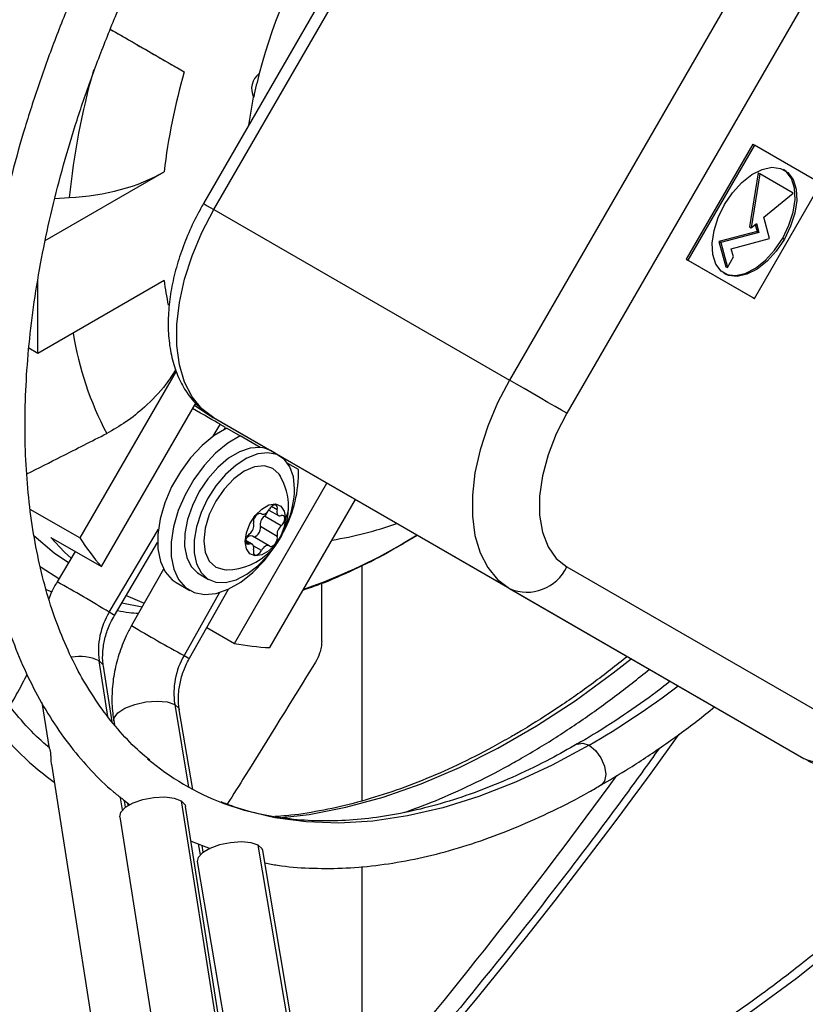
# Model space of a CAD drawing. Units: millimetres. Extents: x 5 to 415, y 3 to 291.
# Drawn here: x 234 to 236, y 45 to 47 of the extents above; entities that cross this region are included whole.
import ezdxf

# ---------------------------------------------------------------- set-up
doc = ezdxf.new("R2010")
doc.units = ezdxf.units.MM

msp = doc.modelspace()

# ---------------------------------------------------------------- linework, layer by layer
at = {"color": 7, "linetype": 'Continuous', "lineweight": 25}
for p, q in [((235.4705, 47.638), (234.7817, 46.4448)), ((234.8061, 46.4307), (235.4949, 47.6239)), ((236.1863, 47.2247), (235.4975, 46.0316)), ((236.3205, 47.1473), (235.6316, 45.9541)), ((234.5636, 46.8529), (234.7368, 46.7529)), ((234.8875, 46.628), (234.8991, 46.6937)), ((236.0666, 46.5839), (235.911, 46.3144)), ((236.0705, 46.5816), (235.9149, 46.3122)), ((236.0666, 46.5839), (236.0705, 46.5816)), ((236.2261, 46.4918), (236.0705, 46.5816)), ((234.4117, 46.3584), (234.6896, 46.5188)), ((236.0796, 46.5166), (236.0586, 46.3904)), ((236.0835, 46.5143), (236.0625, 46.3881)), ((236.0796, 46.5166), (236.0835, 46.5143)), ((236.1613, 46.4694), (236.0835, 46.5143)), ((236.0705, 46.2223), (236.2261, 46.4918)), ((234.4341, 46.457), (234.4679, 46.4587)), ((236.0923, 46.4126), (236.1613, 46.4694)), ((234.8061, 46.4307), (235.4975, 46.0316)), ((236.1056, 46.363), (236.0923, 46.4126)), ((236.0586, 46.3904), (236.0625, 46.3881)), ((236.0625, 46.3881), (236.075, 46.3984)), ((236.0722, 46.3961), (236.0767, 46.3796)), ((236.075, 46.3984), (236.0806, 46.3774)), ((236.0767, 46.3796), (235.9875, 46.3558)), ((236.0806, 46.3774), (235.9915, 46.3535)), ((236.0164, 46.3391), (236.1056, 46.363)), ((236.0767, 46.3796), (236.0806, 46.3774)), ((236.1366, 46.3638), (236.1405, 46.3615)), ((235.9875, 46.3558), (236.0032, 46.2971)), ((235.9875, 46.3558), (235.9915, 46.3535)), ((235.9915, 46.3535), (236.0072, 46.2948)), ((236.0072, 46.2948), (236.0216, 46.3199)), ((236.0216, 46.3199), (236.0164, 46.3391)), ((235.911, 46.3144), (236.0666, 46.2246)), ((235.911, 46.3144), (235.9149, 46.3122)), ((235.9149, 46.3122), (236.0705, 46.2223)), ((236.0032, 46.2971), (236.0072, 46.2948)), ((234.6896, 46.2648), (234.394, 46.0941)), ((234.394, 46.0941), (234.394, 46.263)), ((236.0666, 46.2246), (236.0705, 46.2223)), ((234.394, 46.0941), (234.3734, 46.106)), ((234.7182, 46.0529), (234.4926, 45.6622)), ((234.5428, 45.5951), (234.7636, 45.9776)), ((234.797, 45.9483), (234.9148, 45.8803)), ((234.8061, 45.9431), (235.4975, 45.544)), ((235.4949, 45.5453), (234.8061, 45.9431)), ((234.8332, 45.921), (234.8208, 45.9281)), ((234.8307, 45.9168), (234.8332, 45.921)), ((234.836, 45.9194), (234.8674, 45.9012)), ((234.9143, 45.8742), (234.8674, 45.9012)), ((234.9604, 45.854), (234.9384, 45.8667)), ((234.9525, 45.8585), (234.9525, 45.8585)), ((235.0038, 45.8225), (234.9789, 45.8368)), ((234.8539, 45.4155), (235.0704, 45.7905)), ((234.937, 45.4055), (235.137, 45.752)), ((234.4926, 45.6622), (234.3766, 45.7291)), ((234.9159, 45.7193), (234.9176, 45.7183)), ((234.9349, 45.7276), (234.9571, 45.7148)), ((234.9635, 45.6903), (234.9242, 45.713)), ((234.9541, 45.666), (234.9148, 45.6887)), ((234.4249, 45.6632), (234.5428, 45.5951)), ((234.5733, 45.4804), (234.6743, 45.6517)), ((234.896, 45.6474), (234.881, 45.656)), ((234.9354, 45.6438), (234.8961, 45.6665)), ((235.244, 45.6468), (235.2813, 45.6687)), ((234.4813, 45.6306), (234.4393, 45.5595)), ((234.6883, 45.5895), (234.6136, 45.4572)), ((235.152, 45.5977), (235.152, 45.047)), ((235.6316, 45.5949), (236.3205, 45.197)), ((234.7181, 45.5576), (234.7495, 45.5395)), ((234.7717, 45.578), (234.7937, 45.5653)), ((235.0584, 45.4197), (235.0584, 45.556)), ((234.4139, 45.5416), (234.4269, 45.5365)), ((234.749, 45.3807), (234.8403, 45.5423)), ((235.4949, 45.5453), (236.1863, 45.1462)), ((235.4975, 45.544), (236.1863, 45.1462)), ((234.7896, 45.4526), (234.8539, 45.4155)), ((234.568, 45.2322), (234.5477, 45.362)), ((234.4035, 45.2772), (234.4204, 45.1692)), ((234.7565, 45.0739), (234.7252, 45.2603)), ((234.5718, 45.2345), (234.5732, 45.2259)), ((234.4216, 45.171), (234.4123, 45.1791)), ((234.4261, 45.1331), (234.5216, 44.5241)), ((234.5912, 45.0521), (234.5943, 45.0497)), ((234.5943, 45.0497), (234.6088, 45.0381)), ((234.5994, 45.0321), (234.597, 45.0475)), ((234.7299, 45.0468), (234.8613, 44.209)), ((234.8713, 44.1962), (234.7399, 45.034)), ((234.5862, 45.0099), (234.7176, 44.1721)), ((234.7527, 44.9526), (234.797, 44.9353)), ((234.7813, 44.927), (234.7787, 44.9425)), ((235.0518, 44.099), (234.9097, 44.943)), ((235.0626, 44.0865), (234.9205, 44.9305)), ((234.7671, 44.9047), (234.9092, 44.0607)), ((235.152, 44.8932), (235.152, 44.1826))]:
    msp.add_line(p, q, dxfattribs=at)
at = {"color": 8, "linetype": 'Continuous', "lineweight": 25}
for p, q in [((234.8045, 45.9004), (234.8208, 45.9281)), ((234.9171, 45.7186), (234.9161, 45.7192)), ((234.9541, 45.7279), (234.9406, 45.7357)), ((234.5613, 45.4882), (234.6763, 45.6831)), ((234.8895, 45.6476), (234.8812, 45.6525)), ((235.2443, 45.6462), (235.2487, 45.6493)), ((235.2813, 45.6687), (235.2487, 45.6493)), ((234.9171, 45.6326), (234.8992, 45.6429)), ((234.8194, 45.5344), (234.7363, 45.3872)), ((234.6381, 45.5006), (234.5906, 45.5098)), ((234.5581, 45.2442), (234.5377, 45.3749)), ((234.7144, 45.2728), (234.747, 45.0791)), ((234.5924, 45.0258), (234.5879, 45.0544)), ((234.7694, 44.9461), (234.7737, 44.9206))]:
    msp.add_line(p, q, dxfattribs=at)
at = {"color": 7, "linetype": 'Continuous', "lineweight": 25, "flags": 128}
for points in [[(236.0005, 46.4424), (236.0193, 46.4702), (236.0411, 46.4941), (236.0645, 46.5126), (236.0883, 46.5247), (236.1111, 46.5297), (236.1316, 46.5272), (236.1484, 46.5175), (236.1608, 46.501), (236.1679, 46.4788), (236.1693, 46.4521), (236.165, 46.4225), (236.1552, 46.3917), (236.1405, 46.3615)], [(236.1366, 46.3638), (236.1513, 46.394), (236.1611, 46.4248), (236.1654, 46.4544), (236.1639, 46.4811), (236.1568, 46.5033), (236.1445, 46.5197), (236.1385, 46.5243)], [(236.1405, 46.3615), (236.1217, 46.3337), (236.1, 46.3098), (236.0765, 46.2913), (236.0527, 46.2792), (236.0299, 46.2743), (236.0095, 46.2767), (235.9926, 46.2865), (235.9802, 46.3029), (235.9731, 46.3252), (235.9717, 46.3518), (235.976, 46.3814), (235.9858, 46.4122), (236.0005, 46.4424)], [(234.8061, 45.9431), (234.7782, 45.9642), (234.7551, 45.9923), (234.7374, 46.0268), (234.7254, 46.0671), (234.7194, 46.1123), (234.7194, 46.1615), (234.7254, 46.2136), (234.7374, 46.2678), (234.7551, 46.3227), (234.7782, 46.3774), (234.8061, 46.4307)], [(235.9986, 46.2819), (236.0055, 46.279), (236.0259, 46.2765), (236.0487, 46.2815), (236.0726, 46.2936), (236.096, 46.3121), (236.1178, 46.336), (236.1366, 46.3638)], [(235.4975, 46.0316), (235.4696, 45.9783), (235.4465, 45.9236), (235.4288, 45.8686), (235.4168, 45.8145), (235.4108, 45.7623), (235.4108, 45.7131), (235.4168, 45.6679), (235.4288, 45.6277), (235.4465, 45.5931), (235.4696, 45.5651), (235.4975, 45.544)], [(235.6316, 45.9541), (235.6192, 45.9612), (235.6043, 45.9698), (235.5875, 45.9796), (235.5693, 45.9901), (235.5505, 46.0009), (235.5317, 46.0118), (235.5138, 46.0221), (235.4975, 46.0316)], [(234.797, 45.9483), (234.7969, 45.9483), (234.7605, 45.9723)], [(235.6316, 45.9541), (235.6069, 45.906), (235.5878, 45.8565), (235.5746, 45.8074), (235.568, 45.7599), (235.568, 45.7156), (235.5746, 45.6759), (235.5878, 45.6418), (235.6069, 45.6145), (235.6316, 45.5949)], [(234.836, 45.9194), (234.8069, 45.9021), (234.7784, 45.8787), (234.7517, 45.85), (234.7277, 45.8172), (234.7073, 45.7815), (234.6914, 45.7442), (234.6805, 45.7068), (234.675, 45.6706), (234.6751, 45.6371), (234.6809, 45.6075), (234.6921, 45.583), (234.7083, 45.5645), (234.7181, 45.5576)], [(234.8674, 45.9012), (234.8383, 45.884), (234.8099, 45.8606), (234.7831, 45.8319), (234.7591, 45.7991), (234.7388, 45.7633), (234.7228, 45.7261), (234.7119, 45.6886), (234.7064, 45.6525), (234.7065, 45.619), (234.7123, 45.5894), (234.7235, 45.5649), (234.7397, 45.5463), (234.7603, 45.5344), (234.7844, 45.5297), (234.8113, 45.5323), (234.8398, 45.542), (234.8688, 45.5587), (234.8974, 45.5815), (234.9244, 45.6097), (234.9487, 45.6421), (234.9514, 45.6464)], [(234.9102, 45.883), (234.9148, 45.8803), (234.9194, 45.8776)], [(234.9143, 45.8742), (234.8908, 45.8726), (234.8656, 45.864), (234.8399, 45.8486), (234.815, 45.8272), (234.7919, 45.8009), (234.7719, 45.7708), (234.7558, 45.7384), (234.7444, 45.7052), (234.7382, 45.6729), (234.7376, 45.6429), (234.7426, 45.6167), (234.7529, 45.5955), (234.768, 45.5803), (234.7717, 45.578)], [(234.9949, 45.7777), (234.9921, 45.8053), (234.984, 45.8285), (234.9709, 45.8462), (234.9533, 45.8574), (234.9322, 45.8617), (234.9086, 45.859), (234.8834, 45.8492), (234.858, 45.8329), (234.8334, 45.8109), (234.8109, 45.7841), (234.7915, 45.7538), (234.7761, 45.7215), (234.7654, 45.6886), (234.7599, 45.6567), (234.7599, 45.6273), (234.7654, 45.6017), (234.7761, 45.5812), (234.7915, 45.5667), (234.8109, 45.5588), (234.8334, 45.558), (234.858, 45.5643), (234.8834, 45.5774), (234.9086, 45.5967), (234.9322, 45.6213), (234.9481, 45.6421)], [(234.9615, 45.8068), (234.9587, 45.8112), (234.9437, 45.8251), (234.9242, 45.8311), (234.9014, 45.8289), (234.877, 45.8185), (234.8526, 45.8007), (234.8299, 45.7767), (234.8104, 45.7481), (234.7954, 45.7169), (234.786, 45.6852), (234.7828, 45.6552)], [(234.8794, 45.6538), (234.8822, 45.6741), (234.8904, 45.6952), (234.903, 45.7146), (234.9183, 45.7299), (234.9347, 45.7394), (234.9501, 45.7418), (234.9626, 45.7369), (234.9708, 45.7253), (234.9737, 45.7083)], [(234.9171, 45.7186), (234.9143, 45.7196), (234.9108, 45.719), (234.9072, 45.7169), (234.9037, 45.7135), (234.901, 45.7092), (234.8991, 45.7045), (234.8984, 45.6999), (234.899, 45.6961)], [(234.9171, 45.7186), (234.9191, 45.7177), (234.9214, 45.7175), (234.9239, 45.718), (234.9265, 45.7192), (234.9292, 45.721), (234.9317, 45.7234), (234.934, 45.7263), (234.936, 45.7295)], [(234.9541, 45.7279), (234.9546, 45.7324), (234.954, 45.7361), (234.9521, 45.7387), (234.9493, 45.7398), (234.9459, 45.7393), (234.9423, 45.7372), (234.9388, 45.7338), (234.936, 45.7295)], [(234.9541, 45.7279), (234.9535, 45.7246), (234.9535, 45.7215), (234.954, 45.7188), (234.9551, 45.7166), (234.9567, 45.715), (234.9587, 45.7141), (234.961, 45.7139), (234.9635, 45.7145)], [(234.9737, 45.7083), (234.9708, 45.688), (234.9626, 45.6669), (234.9501, 45.6475), (234.9347, 45.6322), (234.9183, 45.6227), (234.903, 45.6203), (234.8904, 45.6252), (234.8822, 45.6369), (234.8794, 45.6538)], [(234.9635, 45.6903), (234.9669, 45.6938), (234.9697, 45.6982), (234.9715, 45.7029), (234.9721, 45.7074), (234.9715, 45.7112), (234.9697, 45.7138), (234.9669, 45.7149), (234.9635, 45.7145)], [(234.8895, 45.6476), (234.8861, 45.6472), (234.8834, 45.6483), (234.8816, 45.651), (234.881, 45.6548), (234.8816, 45.6593), (234.8834, 45.664), (234.8861, 45.6683), (234.8895, 45.6718)], [(234.8979, 45.6655), (234.8995, 45.6651), (234.903, 45.6658), (234.9066, 45.6679), (234.91, 45.6713), (234.9128, 45.6756), (234.9147, 45.6803), (234.9154, 45.6849), (234.9148, 45.6887)], [(234.3846, 45.6683), (234.4323, 45.6277), (234.4658, 45.6044)], [(234.4249, 45.6632), (234.4567, 45.6292), (234.4719, 45.6147)], [(234.7828, 45.6552), (234.786, 45.6289), (234.7954, 45.6081), (234.8104, 45.5942), (234.8299, 45.5881), (234.8352, 45.5879)], [(234.899, 45.6342), (234.8996, 45.6375), (234.8996, 45.6406), (234.899, 45.6433), (234.898, 45.6455), (234.8964, 45.6471), (234.8944, 45.648), (234.8921, 45.6482), (234.8895, 45.6476)], [(234.936, 45.6435), (234.9388, 45.6425), (234.9423, 45.6431), (234.9459, 45.6452), (234.9493, 45.6486), (234.9521, 45.653), (234.954, 45.6576), (234.9546, 45.6622), (234.9541, 45.666)], [(234.899, 45.6342), (234.8984, 45.6297), (234.8991, 45.626), (234.901, 45.6234), (234.9037, 45.6223), (234.9072, 45.6229), (234.9108, 45.6249), (234.9143, 45.6283), (234.9171, 45.6326)], [(234.936, 45.6435), (234.934, 45.6444), (234.9317, 45.6447), (234.9292, 45.6442), (234.9265, 45.643), (234.9239, 45.6411), (234.9214, 45.6387), (234.9191, 45.6358), (234.9171, 45.6326)], [(234.601, 45.5275), (234.605, 45.5256), (234.6431, 45.5095)], [(234.5862, 45.0099), (234.5885, 45.0205), (234.5992, 45.032), (234.617, 45.0423), (234.6401, 45.0503), (234.6658, 45.0551), (234.6912, 45.0561), (234.7134, 45.0532), (234.7299, 45.0468)], [(234.7299, 45.0468), (234.7388, 45.0376), (234.7399, 45.034)], [(234.9097, 44.943), (234.8929, 44.9486), (234.8704, 44.9508), (234.845, 44.9491), (234.8194, 44.9439), (234.7966, 44.9357), (234.7791, 44.9254), (234.769, 44.9143), (234.7671, 44.9047)], [(234.9205, 44.9305), (234.9191, 44.9345), (234.9097, 44.943)]]:
    msp.add_lwpolyline(points, dxfattribs=at)
at = {"color": 8, "linetype": 'Continuous', "lineweight": 25, "flags": 128}
for points in [[(234.7817, 46.4448), (234.7825, 46.4443), (234.7855, 46.4426), (234.7906, 46.4396), (234.7975, 46.4356), (234.8061, 46.4307)], [(235.0489, 44.1676), (235.0649, 44.1682), (235.1593, 44.1758), (235.2558, 44.1905), (235.354, 44.2124), (235.4538, 44.2414), (235.5547, 44.2773), (235.6565, 44.32), (235.7589, 44.3695), (235.8616, 44.4256), (235.9644, 44.4881), (236.0668, 44.5569), (236.1686, 44.6317), (236.2695, 44.7123), (236.3692, 44.7985), (236.4675, 44.89), (236.5639, 44.9866), (236.6583, 45.088), (236.7504, 45.1939), (236.8398, 45.3039), (236.9264, 45.4178), (237.0099, 45.5352), (237.0629, 45.6142)], [(234.4437, 45.5669), (234.402, 45.593), (234.3994, 45.5948)], [(234.5733, 45.4804), (234.5711, 45.4821), (234.5613, 45.4882)], [(234.5477, 45.362), (234.5467, 45.3653), (234.5377, 45.3749)], [(234.7363, 45.3872), (234.7461, 45.382), (234.749, 45.3807)], [(234.9578, 45.0072), (235.0291, 45.0153), (235.1148, 45.0318), (235.2021, 45.0557), (235.2907, 45.0868), (235.3803, 45.1252), (235.4704, 45.1705), (235.5607, 45.2226), (235.6508, 45.2813), (235.7403, 45.3464), (235.7824, 45.3793)], [(234.5718, 45.2345), (234.5725, 45.2416), (234.5813, 45.2532), (234.5981, 45.264), (234.621, 45.2728), (234.6472, 45.2786), (234.6736, 45.2806), (234.6969, 45.2786), (234.7144, 45.2728)], [(234.7144, 45.2728), (234.7239, 45.264), (234.7252, 45.2603)], [(235.6837, 45.177), (235.5973, 45.1303), (235.5112, 45.0903), (235.4258, 45.0571), (235.3415, 45.0309), (235.2587, 45.0118), (235.1776, 44.9998), (235.0986, 44.9951), (235.0221, 44.9976), (234.9484, 45.0073), (234.8778, 45.0242), (234.828, 45.0411)], [(235.6562, 45.1799), (235.6687, 45.1822), (235.6837, 45.177)], [(235.6837, 45.177), (235.6987, 45.1649), (235.7115, 45.1477), (235.72, 45.128), (235.723, 45.109), (235.72, 45.0933), (235.7118, 45.0837)]]:
    msp.add_lwpolyline(points, dxfattribs=at)
at = {"color": 7, "linetype": 'Continuous', "lineweight": 25}
for centre, radius, start, end in [((236.2403, 46.3965), 1.3742, 131.2327, 165.1298), ((236.139, 46.3483), 1.4594, 163.9063, 173.2911), ((234.9388, 46.7136), 0.0445, 126.9257, 206.6025), ((236.0264, 46.4578), 1.1517, 165.3468, 168.1814), ((234.9092, 45.8155), 0.0589, 60.3204, 85.0904), ((234.716, 45.8142), 0.2879, 331.4947, 1.6418), ((234.8344, 45.7342), 0.1463, 0, 29.7203), ((234.7658, 45.7838), 0.2292, 333.5977, 358.472), ((234.8344, 45.7342), 0.1463, 270.2851, 0), ((234.9083, 45.7319), 0.0248, 310.172, 338.6371), ((234.8743, 45.6917), 0.0251, 307.4423, 10.1463), ((234.9395, 45.6931), 0.0251, 127.4423, 190.1463), ((234.9788, 45.6704), 0.0251, 127.4423, 190.1463), ((235.0121, 45.9987), 0.6189, 212.9298, 220.6886), ((234.8925, 45.6548), 0.0122, 72.5709, 146.9468), ((235.5386, 45.6379), 0.1025, 246.3569, 335.1837), ((234.7092, 45.3982), 0.1732, 148.6741, 187.7352), ((234.9687, 46.0235), 0.6188, 259.3017, 267.0616), ((234.8885, 45.2988), 0.176, 149.8543, 188.4822), ((236.2274, 45.2401), 0.1025, 246.3569, 335.1837), ((235.056, 45.6321), 0.6334, 230.2002, 248.8988), ((225.4994, 52.5526), 12.6686, 319.63436, 323.99853)]:
    msp.add_arc(centre, radius, start, end, dxfattribs=at)
at = {"color": 8, "linetype": 'Continuous', "lineweight": 25}
for centre, radius, start, end in [((236.2113, 46.2827), 1.7523, 164.2759, 174.2356), ((235.4715, 46.3667), 0.7885, 187.4246, 191.6944), ((235.2341, 46.2648), 0.7674, 189.2233, 207.8146), ((234.928, 45.7347), 0.0528, 329.9886, 359.5041), ((234.9547, 46.4697), 0.8223, 278.9314, 289.8341), ((234.5945, 46.7686), 1.2965, 288.9809, 300.3036), ((233.2071, 43.3103), 2.5646, 58.1272, 61.284), ((236.0312, 47.7996), 2.738, 238.8184, 241.7752), ((234.4922, 45.2747), 0.11, 65.59, 99.8893), ((234.6747, 46.9133), 2.0082, 300.1629, 307.3128), ((226.1263, 52.1909), 12.0105, 318.71897, 324.41979)]:
    msp.add_arc(centre, radius, start, end, dxfattribs=at)
at = {"color": 7, "linetype": 'Continuous', "lineweight": 25}
for centre, major_axis, ratio, start_param, end_param in [((234.4375, 46.6662), (0.3587, 0.0016), 0.580902, 4.794601, 5.489384), ((234.7658, 45.9599), (0.0674, -0.0389), 0.000066, 0.61558, 1.71041)]:
    msp.add_ellipse(centre, major_axis=major_axis, ratio=ratio, start_param=start_param, end_param=end_param, dxfattribs=at)
for points, knots in [([(234.3121, 47.1894), (234.3024, 47.1703), (234.2716, 47.1097), (234.2239, 47.0062), (234.1689, 46.8793), (234.1185, 46.7517), (234.0723, 46.6237), (234.0306, 46.4957), (233.9934, 46.3679), (233.961, 46.2408), (233.9333, 46.1146), (233.9104, 45.9896), (233.8925, 45.8661), (233.8795, 45.7445), (233.8715, 45.625), (233.8686, 45.5079), (233.8707, 45.3936), (233.8778, 45.2823), (233.8901, 45.1743), (233.9073, 45.0698), (233.9296, 44.9693), (233.9568, 44.8728), (233.989, 44.7807), (234.0259, 44.6933), (234.0676, 44.6108), (234.1139, 44.5334), (234.1647, 44.4613), (234.2197, 44.3947), (234.279, 44.334), (234.3342, 44.2849), (234.3712, 44.2586), (234.3856, 44.2483)], [0, 0, 0, 0, 0.016365, 0.051985, 0.087607, 0.123234, 0.158865, 0.194503, 0.230149, 0.265802, 0.301464, 0.337136, 0.372819, 0.408511, 0.444214, 0.479927, 0.515648, 0.551375, 0.587103, 0.622827, 0.658539, 0.694229, 0.729886, 0.765497, 0.801047, 0.836521, 0.871909, 0.907201, 0.942396, 0.977501, 1, 1, 1, 1]), ([(234.3983, 44.3787), (234.3928, 44.3831), (234.3668, 44.4035), (234.3241, 44.446), (234.2707, 44.506), (234.2217, 44.572), (234.1769, 44.6432), (234.1366, 44.7194), (234.1006, 44.8005), (234.0692, 44.8864), (234.0425, 44.9767), (234.0203, 45.0713), (234.003, 45.1699), (233.9904, 45.2723), (233.9826, 45.3783), (233.9797, 45.4875), (233.9817, 45.5998), (233.9885, 45.7147), (234.0003, 45.832), (234.0169, 45.9514), (234.0383, 46.0726), (234.0644, 46.1953), (234.0953, 46.319), (234.1309, 46.4436), (234.1709, 46.5687), (234.2155, 46.6939), (234.2643, 46.8189), (234.3175, 46.9433), (234.3657, 47.0489), (234.3977, 47.1124), (234.4092, 47.1351)], [0, 0, 0, 0, 0.0103043, 0.048224, 0.086048, 0.1237556, 0.1613414, 0.1988116, 0.2361804, 0.2734655, 0.3106855, 0.3478575, 0.3849962, 0.422114, 0.4592204, 0.4963227, 0.5334249, 0.570531, 0.6076438, 0.6447649, 0.6818954, 0.7190356, 0.7561853, 0.7933441, 0.8305114, 0.8676863, 0.9048678, 0.942055, 0.9792468, 1, 1, 1, 1]), ([(234.5355, 47.0645), (234.5339, 47.0612), (234.5149, 47.0227), (234.4822, 46.9477), (234.4381, 46.84), (234.3986, 46.7316), (234.3636, 46.6233), (234.3331, 46.5152), (234.3074, 46.4078), (234.2865, 46.3015), (234.2705, 46.1966), (234.2595, 46.0934), (234.2536, 45.9924), (234.2526, 45.8938), (234.2568, 45.798), (234.2661, 45.7054), (234.2805, 45.6163), (234.3, 45.531), (234.3245, 45.4499), (234.3539, 45.3733), (234.3881, 45.3014), (234.4271, 45.2346), (234.4705, 45.1731), (234.5184, 45.1176), (234.5588, 45.0772), (234.5844, 45.0574), (234.5912, 45.0521)], [0, 0, 0, 0, 0.00411, 0.048669, 0.093236, 0.137813, 0.182403, 0.227008, 0.271631, 0.316273, 0.360936, 0.405621, 0.450328, 0.495055, 0.539798, 0.58455, 0.629296, 0.674019, 0.718695, 0.763295, 0.807787, 0.852135, 0.896309, 0.940291, 0.984079, 1, 1, 1, 1]), ([(234.6561, 45.1425), (234.6505, 45.1469), (234.6278, 45.1647), (234.5919, 45.2018), (234.5489, 45.2536), (234.5103, 45.3113), (234.4759, 45.3739), (234.446, 45.4415), (234.4206, 45.5137), (234.3997, 45.5904), (234.3836, 45.6713), (234.3721, 45.756), (234.3654, 45.8444), (234.3636, 45.936), (234.3666, 46.0306), (234.3744, 46.1278), (234.3871, 46.2273), (234.4046, 46.3287), (234.4268, 46.4315), (234.4537, 46.5355), (234.4853, 46.6402), (234.5212, 46.7452), (234.5618, 46.85), (234.599, 46.9385), (234.6242, 46.9915), (234.633, 47.01)], [0, 0, 0, 0, 0.015587, 0.062443, 0.109081, 0.155462, 0.201588, 0.247491, 0.293217, 0.338814, 0.384323, 0.429777, 0.475203, 0.52062, 0.566037, 0.611463, 0.656905, 0.702365, 0.747845, 0.793344, 0.838862, 0.884396, 0.929945, 0.975506, 1, 1, 1, 1]), ([(234.4123, 45.1791), (234.4073, 45.1833), (234.3851, 45.2021), (234.3496, 45.2414), (234.3059, 45.2969), (234.2668, 45.3582), (234.232, 45.4244), (234.2018, 45.4956), (234.1761, 45.5714), (234.1551, 45.6515), (234.1389, 45.7358), (234.1275, 45.8239), (234.121, 45.9155), (234.1194, 46.0104), (234.1226, 46.1081), (234.1308, 46.2083), (234.1439, 46.3107), (234.1618, 46.4149), (234.1845, 46.5206), (234.2119, 46.6273), (234.2439, 46.7348), (234.2807, 46.8424), (234.3101, 46.9219), (234.3284, 46.9651), (234.3316, 46.9727)], [0, 0, 0, 0, 0.014095, 0.063412, 0.112622, 0.161711, 0.210683, 0.259551, 0.308337, 0.357062, 0.405744, 0.454399, 0.503041, 0.551678, 0.600315, 0.648956, 0.697604, 0.746262, 0.794929, 0.843607, 0.892293, 0.940987, 0.989689, 1, 1, 1, 1]), ([(234.5636, 46.8529), (234.5802, 46.8434), (234.6166, 46.8223), (234.6634, 46.7953), (234.7051, 46.7712), (234.7261, 46.7591), (234.7368, 46.7529)], [0, 0, 0, 0, 0.239824, 0.528324, 0.761383, 1, 1, 1, 1]), ([(234.7817, 46.4448), (234.7769, 46.4363), (234.7633, 46.4121), (234.7439, 46.3705), (234.725, 46.3204), (234.711, 46.2699), (234.7019, 46.2198), (234.6982, 46.1706), (234.7002, 46.1233), (234.7081, 46.0786), (234.7221, 46.0377), (234.7419, 46.0016), (234.767, 45.9714), (234.7895, 45.9531), (234.8031, 45.9449), (234.8061, 45.9431)], [0, 0, 0, 0, 0.045333, 0.130169, 0.215224, 0.300612, 0.386482, 0.472948, 0.560005, 0.647296, 0.733834, 0.818339, 0.899823, 0.978274, 1, 1, 1, 1]), ([(234.0822, 46.2634), (234.0818, 46.2609), (234.0763, 46.2233), (234.0703, 46.1523), (234.0645, 46.051), (234.0642, 45.9524), (234.0689, 45.8567), (234.0786, 45.7643), (234.0933, 45.6755), (234.1129, 45.5905), (234.1375, 45.5098), (234.1669, 45.4336), (234.201, 45.3622), (234.2398, 45.2958), (234.2829, 45.2347), (234.3304, 45.1793), (234.3801, 45.1305), (234.4158, 45.1033), (234.4328, 45.0904)], [0, 0, 0, 0, 0.004691, 0.071625, 0.138575, 0.20554, 0.272516, 0.339498, 0.406476, 0.473438, 0.540365, 0.607238, 0.674032, 0.74072, 0.807278, 0.873691, 0.939954, 1, 1, 1, 1]), ([(234.717, 46.0562), (234.7095, 46.0446), (234.6885, 46.0121), (234.6483, 45.9712), (234.6014, 45.9327), (234.5706, 45.9153), (234.5553, 45.9067)], [0, 0, 0, 0, 0.181614, 0.507164, 0.756298, 1, 1, 1, 1]), ([(234.3687, 45.812), (234.3955, 45.8255), (234.4577, 45.8568), (234.5199, 45.8886), (234.5553, 45.9067)], [0, 0, 0, 0, 0.429616, 1, 1, 1, 1]), ([(235.0149, 45.5404), (235.0283, 45.5449), (235.0677, 45.5584), (235.1336, 45.5878), (235.1967, 45.6187), (235.2334, 45.6405), (235.244, 45.6468)], [0, 0, 0, 0, 0.175459, 0.517913, 0.861198, 1, 1, 1, 1]), ([(237.0429, 45.6266), (237.0208, 45.5933), (236.9734, 45.5219), (236.8972, 45.416), (236.8153, 45.3086), (236.7309, 45.2046), (236.6442, 45.1044), (236.5554, 45.0081), (236.4649, 44.9161), (236.3728, 44.8286), (236.2793, 44.7457), (236.1848, 44.6678), (236.0896, 44.595), (235.9937, 44.5275), (235.9084, 44.4722), (235.8551, 44.4409), (235.8339, 44.4283)], [0, 0, 0, 0, 0.064947, 0.138877, 0.2128, 0.286711, 0.36061, 0.434494, 0.508361, 0.582209, 0.656037, 0.729842, 0.803625, 0.877385, 0.951123, 1, 1, 1, 1]), ([(234.4393, 45.5595), (234.4348, 45.5517), (234.4273, 45.5389), (234.422, 45.5252), (234.4199, 45.5198)], [0, 0, 0, 0, 0.608513, 1, 1, 1, 1]), ([(235.8894, 44.3321), (235.907, 44.3424), (235.9578, 44.3723), (236.0418, 44.426), (236.141, 44.495), (236.2395, 44.5694), (236.337, 44.6489), (236.4332, 44.7333), (236.528, 44.8224), (236.6211, 44.9161), (236.7123, 45.0139), (236.8014, 45.1158), (236.888, 45.2214), (236.9722, 45.3305), (237.0533, 45.443), (237.1085, 45.5226), (237.1358, 45.5654), (237.138, 45.5689)], [0, 0, 0, 0, 0.038771, 0.112302, 0.185823, 0.25933, 0.332821, 0.406294, 0.479749, 0.553187, 0.62661, 0.700018, 0.773413, 0.846798, 0.920174, 0.993543, 1, 1, 1, 1]), ([(234.5804, 45.4925), (234.5895, 45.4906), (234.6057, 45.4874), (234.6225, 45.4865), (234.6299, 45.4861)], [0, 0, 0, 0, 0.564506, 1, 1, 1, 1]), ([(234.5477, 45.362), (234.5471, 45.3661), (234.5454, 45.3792), (234.5461, 45.4034), (234.5523, 45.4338), (234.562, 45.4599), (234.5703, 45.4749), (234.5733, 45.4804)], [0, 0, 0, 0, 0.11469, 0.363773, 0.611172, 0.857144, 1, 1, 1, 1]), ([(234.6136, 45.4572), (234.6093, 45.4493), (234.5976, 45.4274), (234.583, 45.3895), (234.5716, 45.3439), (234.5667, 45.2975), (234.5678, 45.2609), (234.5709, 45.2402), (234.5718, 45.2345)], [0, 0, 0, 0, 0.114886, 0.31609, 0.517816, 0.719834, 0.92188, 1, 1, 1, 1]), ([(235.0584, 45.4197), (235.0581, 45.4153), (235.0576, 45.4067), (235.053, 45.3892), (235.0474, 45.3784), (235.0439, 45.3718)], [0, 0, 0, 0, 0.282764, 0.561126, 1, 1, 1, 1]), ([(234.7252, 45.2603), (234.7246, 45.2645), (234.7227, 45.2778), (234.723, 45.3024), (234.7287, 45.3332), (234.7379, 45.3598), (234.746, 45.375), (234.749, 45.3807)], [0, 0, 0, 0, 0.1147442, 0.3626303, 0.6093088, 0.8548193, 1, 1, 1, 1]), ([(235.0439, 45.3718), (234.9882, 45.2815), (234.9177, 45.1675), (234.8513, 45.0613), (234.8374, 45.0391)], [0, 0, 0, 0, 0.791046, 1, 1, 1, 1]), ([(235.7733, 45.3846), (235.7468, 45.3638), (235.6931, 45.3215), (235.6112, 45.2644), (235.547, 45.2236), (235.5105, 45.2023), (235.5016, 45.1971)], [0, 0, 0, 0, 0.294827, 0.598651, 0.902403, 1, 1, 1, 1]), ([(235.5294, 45.149), (235.5444, 45.1577), (235.5877, 45.1832), (235.6592, 45.2298), (235.7429, 45.2893), (235.7978, 45.3332), (235.8248, 45.3549)], [0, 0, 0, 0, 0.15057, 0.43636, 0.722131, 1, 1, 1, 1]), ([(236.1863, 45.1462), (236.195, 45.1416), (236.215, 45.1311), (236.2492, 45.1209), (236.2878, 45.1159), (236.3275, 45.1173), (236.3682, 45.1249), (236.4094, 45.1389), (236.451, 45.1593), (236.492, 45.1859), (236.5316, 45.2181), (236.569, 45.2553), (236.6035, 45.2965), (236.63, 45.3341), (236.6443, 45.3581), (236.6492, 45.3664)], [0, 0, 0, 0, 0.05611, 0.129973, 0.203841, 0.279035, 0.356663, 0.4374, 0.521186, 0.607175, 0.69417, 0.781074, 0.867621, 0.953854, 1, 1, 1, 1]), ([(234.3291, 45.2691), (234.3389, 45.286), (234.3521, 45.3089), (234.3657, 45.3364), (234.3692, 45.3436)], [0, 0, 0, 0, 0.74039, 1, 1, 1, 1]), ([(235.8736, 45.3267), (235.8604, 45.3165), (235.8207, 45.2855), (235.7539, 45.24), (235.6944, 45.2015), (235.6618, 45.1835), (235.656, 45.1802)], [0, 0, 0, 0, 0.183066, 0.551394, 0.919532, 1, 1, 1, 1]), ([(235.7115, 45.0842), (235.7305, 45.0951), (235.7778, 45.1224), (235.853, 45.1728), (235.9227, 45.2226), (235.9638, 45.2559), (235.9773, 45.2668)], [0, 0, 0, 0, 0.212771, 0.52903, 0.845211, 1, 1, 1, 1]), ([(237.6627, 45.2425), (237.6558, 45.2315), (237.6193, 45.1726), (237.5498, 45.0684), (237.4542, 44.9301), (237.3555, 44.7949), (237.2542, 44.663), (237.1503, 44.5345), (237.044, 44.4097), (236.9356, 44.2888), (236.8252, 44.1719), (236.713, 44.0594), (236.5992, 43.9513), (236.4841, 43.8479), (236.3677, 43.7494), (236.2503, 43.6559), (236.1322, 43.5675), (236.0135, 43.4846), (235.8927, 43.4057), (235.8116, 43.3576), (235.7702, 43.3332)], [0, 0, 0, 0, 0.013293, 0.071217, 0.12914, 0.187061, 0.244981, 0.302898, 0.360813, 0.418725, 0.476633, 0.534538, 0.592438, 0.650335, 0.708226, 0.766114, 0.823996, 0.881874, 0.939747, 1, 1, 1, 1]), ([(235.798, 43.285), (235.8192, 43.2974), (235.8806, 43.3334), (235.9823, 43.3973), (236.1026, 43.4783), (236.2224, 43.5649), (236.3414, 43.6567), (236.4595, 43.7536), (236.5764, 43.8554), (236.692, 43.962), (236.806, 44.0732), (236.9183, 44.1887), (237.0286, 44.3085), (237.1368, 44.4322), (237.2428, 44.5597), (237.3462, 44.6908), (237.447, 44.8252), (237.5449, 44.9627), (237.6328, 45.092), (237.6865, 45.1765), (237.7098, 45.2131)], [0, 0, 0, 0, 0.030462, 0.088312, 0.146162, 0.204008, 0.261851, 0.31969, 0.377526, 0.435357, 0.493184, 0.551008, 0.608829, 0.666646, 0.724461, 0.782273, 0.840082, 0.897891, 0.955697, 1, 1, 1, 1]), ([(235.5016, 45.1971), (235.4871, 45.1888), (235.445, 45.165), (235.3754, 45.1299), (235.2932, 45.0938), (235.212, 45.0639), (235.1318, 45.04), (235.0531, 45.0227), (234.9918, 45.0128), (234.9576, 45.0108), (234.9483, 45.0103)], [0, 0, 0, 0, 0.076135, 0.220993, 0.365848, 0.510705, 0.655589, 0.800534, 0.945586, 1, 1, 1, 1]), ([(234.4262, 45.1331), (234.426, 45.1351), (234.4253, 45.1395), (234.4252, 45.1468), (234.425, 45.1531), (234.4246, 45.1577), (234.424, 45.1619), (234.4232, 45.1655), (234.4223, 45.1683), (234.4209, 45.1708), (234.4206, 45.1707), (234.4203, 45.1706)], [0, 0, 0, 0, 0.14595, 0.321346, 0.403201, 0.481101, 0.561029, 0.639931, 0.720769, 0.805138, 1, 1, 1, 1]), ([(235.656, 45.1802), (235.6351, 45.1683), (235.5874, 45.1411), (235.5134, 45.1055), (235.4344, 45.0724), (235.3564, 45.0454), (235.2798, 45.0246), (235.2048, 45.0098), (235.1317, 45.0013), (235.0607, 44.9989), (234.9919, 45.0026), (234.9258, 45.0127), (234.8693, 45.0264), (234.8363, 45.0392), (234.8232, 45.0443)], [0, 0, 0, 0, 0.0679183, 0.1548177, 0.2417065, 0.3286026, 0.4155418, 0.5025734, 0.5897627, 0.67719, 0.764947, 0.8531251, 0.9417958, 1, 1, 1, 1]), ([(235.8481, 45.1702), (235.8206, 45.1319), (235.7495, 45.0331), (235.6318, 44.8772), (235.4955, 44.7024), (235.3567, 44.5314), (235.2422, 44.3944), (235.1732, 44.3158), (235.152, 44.2916)], [0, 0, 0, 0, 0.124557, 0.321624, 0.518641, 0.715603, 0.912501, 1, 1, 1, 1]), ([(235.2514, 45.0199), (235.2756, 45.0287), (235.3279, 45.0477), (235.409, 45.0844), (235.4775, 45.1194), (235.5177, 45.1423), (235.5294, 45.149)], [0, 0, 0, 0, 0.264055, 0.568844, 0.873723, 1, 1, 1, 1]), ([(234.9253, 44.9016), (234.9352, 44.8997), (234.9689, 44.8932), (235.0291, 44.8888), (235.1056, 44.8883), (235.1844, 44.8948), (235.2649, 44.9076), (235.3469, 44.9269), (235.4301, 44.9526), (235.5142, 44.9845), (235.5988, 45.0229), (235.6647, 45.0563), (235.7022, 45.0786), (235.7115, 45.0842)], [0, 0, 0, 0, 0.041813, 0.143161, 0.244932, 0.347127, 0.449711, 0.552621, 0.655783, 0.759126, 0.862585, 0.966109, 1, 1, 1, 1]), ([(234.6054, 45.0357), (234.6053, 45.0372), (234.605, 45.0391), (234.6048, 45.041), (234.6047, 45.0414)], [0, 0, 0, 0, 0.79419, 1, 1, 1, 1]), ([(238.2213, 44.8949), (238.2106, 44.8775), (238.166, 44.8048), (238.084, 44.6792), (237.9756, 44.5185), (237.864, 44.3608), (237.7496, 44.2062), (237.6325, 44.0548), (237.5129, 43.9069), (237.3909, 43.7626), (237.2667, 43.6222), (237.1405, 43.4858), (237.0123, 43.3536), (236.8825, 43.2258), (236.7511, 43.1025), (236.6184, 42.984), (236.4844, 42.8703), (236.3495, 42.7615), (236.2137, 42.658), (236.0772, 42.5596), (235.9402, 42.4668), (235.8063, 42.3813), (235.7181, 42.3294), (235.6757, 42.3044)], [0, 0, 0, 0, 0.015591, 0.06501, 0.114428, 0.163846, 0.213263, 0.262678, 0.312093, 0.361505, 0.410917, 0.460326, 0.509733, 0.559139, 0.608542, 0.657942, 0.70734, 0.756736, 0.806128, 0.855519, 0.904906, 0.954291, 1, 1, 1, 1]), ([(235.7035, 42.2563), (235.7278, 42.2705), (235.7984, 42.3118), (235.9152, 42.3843), (236.0536, 42.4758), (236.1914, 42.5728), (236.3287, 42.6751), (236.465, 42.7826), (236.6004, 42.8951), (236.7346, 43.0126), (236.8675, 43.1348), (236.9988, 43.2616), (237.1284, 43.3928), (237.2562, 43.5284), (237.382, 43.6679), (237.5056, 43.8115), (237.6269, 43.9587), (237.7456, 44.1095), (237.8618, 44.2636), (237.9751, 44.4208), (238.0855, 44.5811), (238.1835, 44.7293), (238.2433, 44.8251), (238.2685, 44.8656)], [0, 0, 0, 0, 0.025997, 0.075374, 0.124752, 0.174127, 0.223501, 0.272873, 0.322242, 0.371609, 0.420974, 0.470337, 0.519697, 0.569056, 0.618413, 0.667768, 0.717121, 0.766473, 0.815824, 0.865174, 0.914524, 0.963872, 1, 1, 1, 1]), ([(238.5362, 44.701), (238.5085, 44.6558), (238.4419, 44.5472), (238.3324, 44.3777), (238.2086, 44.1925), (238.0817, 44.01), (237.9519, 43.8306), (237.8193, 43.6543), (237.6841, 43.4813), (237.5464, 43.3118), (237.4063, 43.146), (237.2641, 42.984), (237.1197, 42.826), (236.9735, 42.6722), (236.8254, 42.5226), (236.6757, 42.3775), (236.5245, 42.2369), (236.372, 42.1011), (236.2183, 41.9702), (236.0636, 41.8442), (235.9079, 41.7233), (235.7516, 41.6076), (235.5947, 41.4973), (235.4374, 41.3925), (235.2813, 41.2938), (235.1777, 41.233), (235.1267, 41.203)], [0, 0, 0, 0, 0.029986, 0.072232, 0.114479, 0.156724, 0.198968, 0.241212, 0.283454, 0.325694, 0.367933, 0.41017, 0.452405, 0.494638, 0.536869, 0.579097, 0.621323, 0.663545, 0.705765, 0.747982, 0.790196, 0.832408, 0.874616, 0.916821, 0.959024, 1, 1, 1, 1]), ([(235.1823, 41.1067), (235.2103, 41.1231), (235.2918, 41.1706), (235.4264, 41.2535), (235.5861, 41.3573), (235.7453, 41.4666), (235.9039, 41.5813), (236.0617, 41.7013), (236.2187, 41.8265), (236.3746, 41.9566), (236.5293, 42.0917), (236.6827, 42.2315), (236.8346, 42.376), (236.9849, 42.525), (237.1334, 42.6783), (237.2799, 42.8358), (237.4244, 42.9974), (237.5667, 43.1629), (237.7067, 43.3321), (237.8442, 43.5048), (237.979, 43.681), (238.1112, 43.8604), (238.2405, 44.0429), (238.3669, 44.2282), (238.4898, 44.4164), (238.5774, 44.554), (238.623, 44.6296), (238.6298, 44.6409)], [0, 0, 0, 0, 0.022232, 0.064446, 0.106659, 0.14887, 0.191079, 0.233285, 0.275489, 0.317691, 0.35989, 0.402087, 0.444281, 0.486472, 0.528662, 0.570849, 0.613034, 0.655218, 0.697399, 0.739579, 0.781758, 0.823935, 0.866112, 0.908287, 0.950462, 0.992636, 1, 1, 1, 1])]:
    msp.add_open_spline(points, degree=3, knots=knots, dxfattribs=at)

doc.saveas('drawing.dxf')
